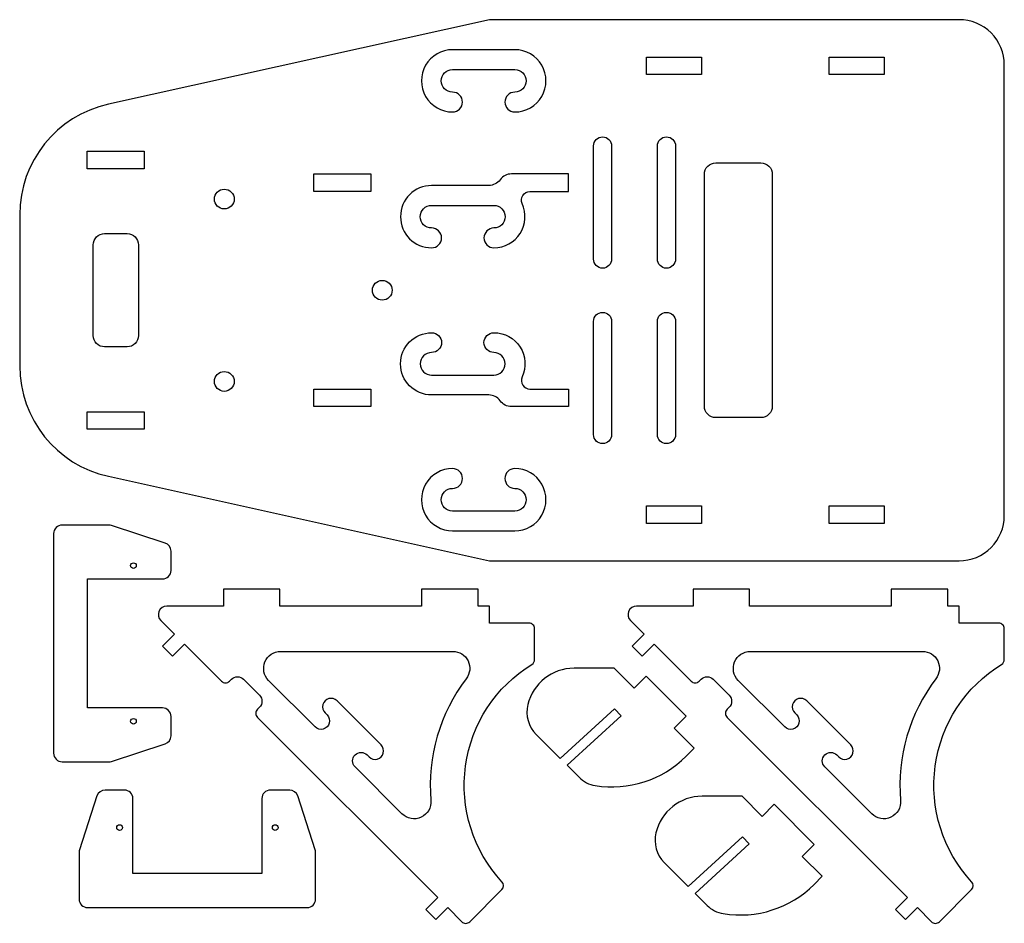
# Model space of a CAD drawing. Units: millimetres. Extents: x -87 to 87, y -113 to 46.
import ezdxf

# ---------------------------------------------------------------- set-up
doc = ezdxf.new("R2010")
doc.units = ezdxf.units.MM
doc.layers.get('0').update_dxf_attribs({"linetype": 'CONTINUOUS'})

msp = doc.modelspace()

# ---------------------------------------------------------------- linework, layer by layer
for points in [[(79, -49.3, 0.414214), (87, -41.3), (87, 38.3, 0.414214), (79, 46.3), (-4, 46.3), (-71.33, 31.37, 0.351665), (-87, 11.85), (-87, -14.85, 0.351665), (-71.33, -34.37), (-4, -49.3)], [(0.5, 33.5, 1), (0.5, 30, 1.000002), (0.5, 41), (-10.5, 41, 1.00014), (-10.5, 30, 1), (-10.5, 33.5, -1), (-10.5, 37.5), (0.5, 37.5, -1)], [(17.6, 24), (17.6, 4, -1), (14.4, 4), (14.4, 24, -1)], [(28.9, 24), (28.9, 4, -1), (25.7, 4), (25.7, 24, -1)], [(46, 19), (46, -22, -0.414214), (44, -24), (36, -24, -0.414214), (34, -22), (34, 19, -0.414214), (36, 21), (44, 21, -0.414214)], [(1.79, 13.82, 0.000162), (1.79, 13.82, -0.548191), (3.15, 15.95), (10, 15.95), (10, 19.05), (-0.1, 19.05, 0.241326), (-2.1, 18.03, -0.241326), (-4.1, 17), (-14.2, 17, 0.999695), (-14.2, 6, 1), (-14.2, 9.5, -1), (-14.2, 13.5), (-3.2, 13.5, -1), (-3.2, 9.5, 1), (-3.2, 6, 0.548142)], [(-72, 8.5), (-68, 8.5, -0.414214), (-66, 6.5), (-66, -9.5, -0.414214), (-68, -11.5), (-72, -11.5, -0.414214), (-74, -9.5), (-74, 6.5, -0.414214)], [(17.6, -7), (17.6, -27, -1), (14.4, -27), (14.4, -7, -1)], [(28.9, -7), (28.9, -27, -1), (25.7, -27), (25.7, -7, -1)], [(-2.1, -21.02, 0.241328), (-4.1, -20), (-14.2, -20, -0.999695), (-14.2, -9, -1), (-14.2, -12.5, 1), (-14.2, -16.5), (-3.2, -16.5, 1), (-3.2, -12.5, -1), (-3.2, -9, -0.548142), (1.79, -16.82, -0.000162), (1.79, -16.82, 0.548192), (3.15, -18.95), (10, -18.95), (10, -22.05), (-0.1, -22.05, -0.241328)], [(0.5, -33, 1), (0.5, -36.5, -1), (0.5, -40.5), (-10.5, -40.5, -1), (-10.5, -36.5, 1), (-10.5, -33, 1.00014), (-10.5, -44), (0.5, -44, 1.000002)], [(-71.25, -43), (-79.51, -43, 0.414214), (-81.01, -44.5), (-81.01, -83.3, 0.414214), (-79.51, -84.8), (-71.25, -84.8, 0.078852), (-70.79, -84.73), (-61.3, -81.64, 0.324754), (-60.26, -80.21), (-60.26, -76.8, 0.414214), (-61.76, -75.3), (-75.01, -75.3), (-75.01, -52.5), (-61.76, -52.5, 0.414214), (-60.26, -51), (-60.26, -47.59, 0.324754), (-61.3, -46.17), (-70.79, -43.08, 0.078852)], [(4, -61.3, 0.414214), (3, -60.3), (-4, -60.3), (-4, -57.3), (-6, -57.3), (-6, -54.3), (-16, -54.3), (-16, -57.3), (-41, -57.3), (-41, -54.3), (-51, -54.3), (-51, -57.3), (-61, -57.3, 0.668179), (-62.06, -59.86), (-59.66, -62.26), (-61.78, -64.38), (-60.01, -66.15), (-57.89, -64.03), (-51.34, -70.58, 0.414214), (-49.92, -70.58), (-49.57, -70.23, -0.414214), (-47.45, -70.23), (-44.62, -73.06, -0.414214), (-44.62, -75.18), (-44.97, -75.53, 0.414214), (-44.97, -76.95), (-13.12, -108.8), (-15.24, -110.92), (-13.47, -112.69), (-11.35, -110.57), (-8.88, -113.05, 0.414214), (-7.46, -113.05), (-1.79, -107.37, 0.403019), (-1.77, -105.99, -0.473142), (3.52, -67.59, 0.260861), (4, -66.73)], [(87, -61.3, 0.414214), (86, -60.3), (79, -60.3), (79, -57.3), (77, -57.3), (77, -54.3), (67, -54.3), (67, -57.3), (42, -57.3), (42, -54.3), (32, -54.3), (32, -57.3), (22, -57.3, 0.668179), (20.94, -59.86), (23.34, -62.26), (21.22, -64.38), (22.99, -66.15), (25.11, -64.03), (31.66, -70.58, 0.414214), (33.08, -70.58), (33.43, -70.23, -0.414214), (35.55, -70.23), (38.38, -73.06, -0.414214), (38.38, -75.18), (38.03, -75.53, 0.414214), (38.03, -76.95), (69.88, -108.8), (67.76, -110.92), (69.53, -112.69), (71.65, -110.57), (74.12, -113.05, 0.414214), (75.54, -113.05), (81.21, -107.37, 0.403019), (81.23, -105.99, -0.473142), (86.52, -67.59, 0.260861), (87, -66.73)], [(-40.89, -65.3), (-10.46, -65.3, -0.620763), (-8.08, -70.12, 0.186443), (-14.33, -91.62, -0.699705), (-19.44, -94), (-27.73, -85.71, -1), (-25.61, -83.59), (-25.25, -83.94, 1), (-23.13, -81.82), (-30.91, -74.04, 1), (-33.03, -76.16), (-32.68, -76.52, -1), (-34.8, -78.64), (-43.01, -70.42, -0.668179)], [(42.11, -65.3), (72.54, -65.3, -0.620763), (74.92, -70.12, 0.186443), (68.67, -91.62, -0.699705), (63.56, -94), (55.27, -85.71, -1), (57.39, -83.59), (57.75, -83.94, 1), (59.87, -81.82), (52.09, -74.04, 1), (49.97, -76.16), (50.32, -76.52, -1), (48.2, -78.64), (39.99, -70.42, -0.668179)], [(30.77, -76.76), (23.69, -69.69), (21.57, -71.81), (18.04, -68.27), (10.97, -68.27, 0.346454), (2.8, -74.7, 0.261248), (4.28, -79.98), (8.53, -84.22), (18.12, -75.42), (19.27, -76.68), (9.73, -85.42), (11.85, -87.54, 0.157256), (14.71, -89.01, 0.241243), (30.77, -83.83), (32.18, -82.41), (28.64, -78.88)], [(-76.5, -100.79), (-76.5, -109.05, 0.414214), (-75, -110.55), (-36.2, -110.55, 0.414214), (-34.7, -109.05), (-34.7, -100.79, 0.078852), (-34.78, -100.33), (-37.87, -90.84, 0.324754), (-39.29, -89.8), (-42.7, -89.8, 0.414214), (-44.2, -91.3), (-44.2, -104.55), (-67, -104.55), (-67, -91.3, 0.414214), (-68.5, -89.8), (-71.92, -89.8, 0.324754), (-73.34, -90.84), (-76.43, -100.33, 0.078852)], [(53.39, -99.39), (46.32, -92.31), (44.2, -94.44), (40.66, -90.9), (33.59, -90.9, 0.346454), (25.43, -97.33, 0.261248), (26.91, -102.6), (31.15, -106.85), (40.74, -98.05), (41.89, -99.3), (32.36, -108.05), (34.48, -110.17, 0.157256), (37.34, -111.63, 0.241243), (53.39, -106.46), (54.81, -105.04), (51.27, -101.51)]]:
    msp.add_lwpolyline(points, format="xyb", close=True)
for points in [[(33.46, 39.7), (33.46, 36.6), (23.76, 36.6), (23.76, 39.7)], [(65.76, 36.6), (56.06, 36.6), (56.06, 39.7), (65.76, 39.7)], [(-65, 19.95), (-75.1, 19.95), (-75.1, 23.05), (-65, 23.05)], [(-24.93, 19.05), (-24.93, 15.95), (-35.03, 15.95), (-35.03, 19.05)], [(-24.93, -18.95), (-24.93, -22.05), (-35.03, -22.05), (-35.03, -18.95)], [(-75.1, -22.95), (-65, -22.95), (-65, -26.05), (-75.1, -26.05)], [(23.76, -39.6), (33.46, -39.6), (33.46, -42.7), (23.76, -42.7)], [(56.06, -42.7), (56.06, -39.6), (65.76, -39.6), (65.76, -42.7)]]:
    msp.add_lwpolyline(points, close=True)
for centre, radius in [((-50.84, 14.61), 1.75), ((-22.93, -1.5), 1.75), ((-50.84, -17.61), 1.75), ((-66.89, -50.15), 0.5), ((-66.89, -77.65), 0.5), ((-69.35, -96.43), 0.5), ((-41.85, -96.43), 0.5)]:
    msp.add_circle(centre, radius)

doc.saveas('drawing.dxf')
